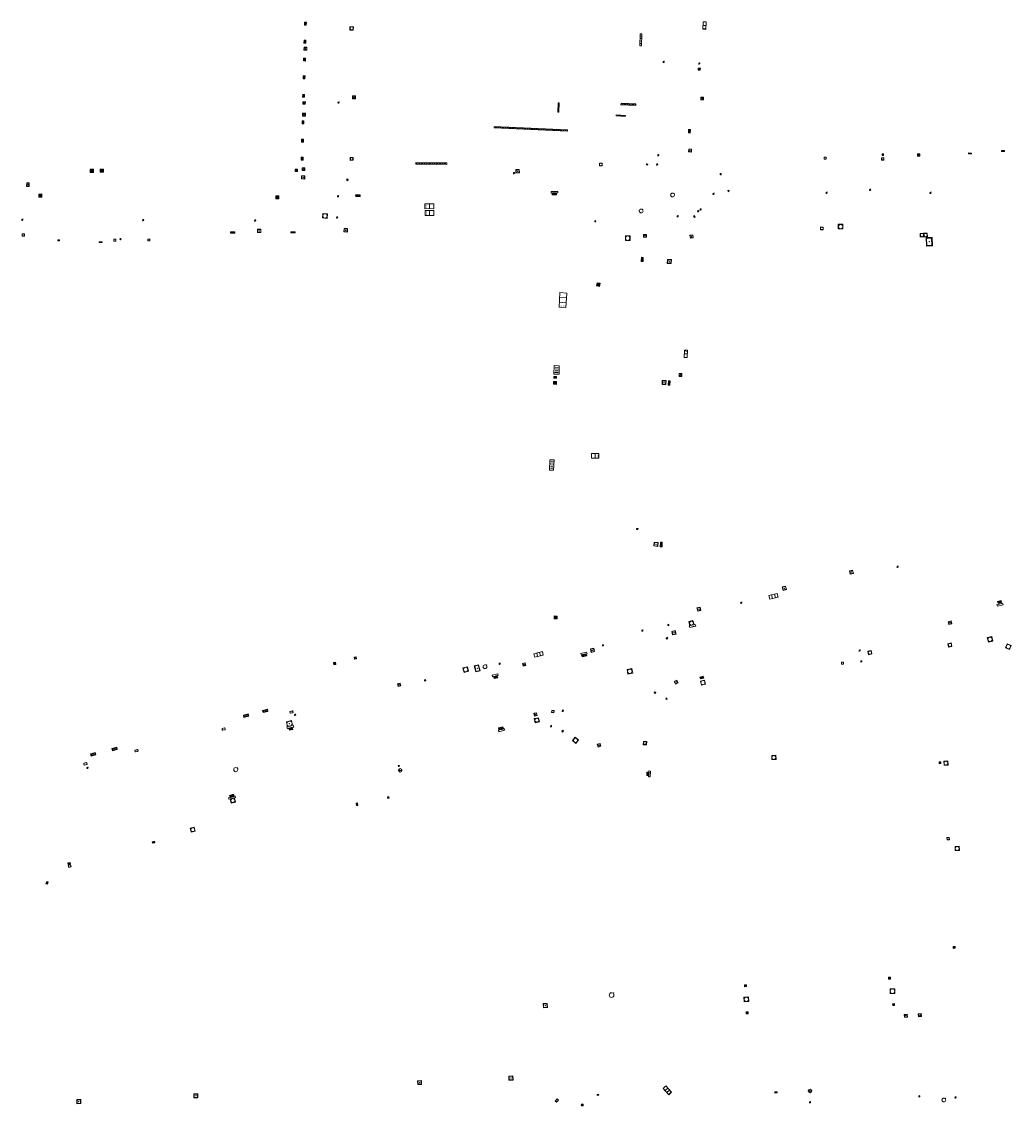
# Model space of a CAD drawing. Units: metres. Extents: x 1897815 to 1919728, y 4204939 to 4229361.
# Drawn here: x 1912860 to 1913029, y 4223600 to 4223786 of the extents above; entities that cross this region are included whole.
import ezdxf

# ---------------------------------------------------------------- set-up
doc = ezdxf.new("R2010")
doc.units = ezdxf.units.M
doc.header["$MEASUREMENT"] = 0
doc.layers.add('SOD_AFFL', color=6, linetype='Continuous', lineweight=0, true_color=0xff00ff)
doc.layers.add('SOL_AFFL', color=6, linetype='Continuous', lineweight=0, true_color=0xff00ff)
doc.layers.get('0').off()
doc.styles.add('Style-ITALICS', font='ITALICS.shx')

# ---------------------------------------------------------------- blocks, each defined once
blk = doc.blocks.new('AFF121_6')
at = {"color": 0, "linetype": 'ByBlock', "lineweight": -2, "flags": 128}
for points in [[(0, 0.25), (0.19, 0.25), (0.19, 0), (0, 0), (0, 0.25)], [(0, 0), (0.095, 0.25), (0.19, 0)]]:
    blk.add_lwpolyline(points, dxfattribs=at)
blk = doc.blocks.new('AFF001_7')
at = {"color": 0, "linetype": 'ByBlock', "lineweight": -2, "flags": 128}
blk.add_lwpolyline([(0, 1), (1, 1), (1, 0), (0, 0), (0, 1)], close=True, dxfattribs=at)
at = {"color": 0, "linetype": 'ByBlock', "lineweight": -2}
blk.add_circle((0.5, 0.5), 0.47, dxfattribs=at)
blk = doc.blocks.new('AFF014_6')
at = {"color": 0, "linetype": 'ByBlock', "lineweight": -2, "flags": 128}
for points in [[(0, 0), (0.4, 0), (0.4, 0.4), (0, 0.4), (0, 0)], [(0.08, 0.08), (0.08, 0.32)], [(0.16, 0.08), (0.16, 0.32)], [(0.24, 0.08), (0.24, 0.32)], [(0.32, 0.08), (0.32, 0.32)]]:
    blk.add_lwpolyline(points, dxfattribs=at)
blk = doc.blocks.new('AFF002_7')
at = {"color": 0, "linetype": 'ByBlock', "lineweight": -2, "flags": 128}
for points in [[(0, 0), (1, 0), (1, 1), (0, 1), (0, 0)], [(0.079, 0.079), (0.921, 0.079), (0.921, 0.921), (0.079, 0.921), (0.079, 0.079)]]:
    blk.add_lwpolyline(points, dxfattribs=at)
at = {"color": 0, "linetype": 'ByBlock', "lineweight": -2}
blk.add_point((0.5, 0.5), dxfattribs=at)
blk = doc.blocks.new('AFF028_4')
at = {"color": 0, "linetype": 'ByBlock', "lineweight": -2}
for centre, radius in [((0.0005, 0), 0.298868), ((-0.201327, -0.00675), 0.085), ((0.201883, -0.00675), 0.085), ((0.0005, -0.148421), 0.143793)]:
    blk.add_circle(centre, radius, dxfattribs=at)
blk = doc.blocks.new('AFF003_6')
at = {"color": 0, "linetype": 'ByBlock', "lineweight": -2, "flags": 128}
for points in [[(0.101, 0.001), (0.071, 0.071), (0.001, 0.101), (-0.069, 0.071), (-0.099, 0.001), (-0.069, -0.069), (0.001, -0.099), (0.071, -0.069), (0.101, 0.001)], [(-0.083, -0.166), (0.084, 0.167)]]:
    blk.add_lwpolyline(points, dxfattribs=at)
blk = doc.blocks.new('AFF018_6')
at = {"color": 0, "linetype": 'ByBlock', "lineweight": -2, "flags": 128}
blk.add_lwpolyline([(0.205486, 0.254479), (0.258586, 0.307579), (0.302586, 0.263579), (0.249963, 0.210956)], dxfattribs=at)
at = {"color": 0, "linetype": 'ByBlock', "lineweight": -2}
blk.add_arc((0, 0), 0.327084, 51.079897, 40.162643, dxfattribs=at)
blk = doc.blocks.new('AFF119_4')
at = {"color": 0, "linetype": 'ByBlock', "lineweight": -2, "flags": 128}
for points in [[(-0.132, 0.053), (0.13, -0.055)], [(0.1, 0), (0.07, 0.07), (0, 0.1), (-0.07, 0.07), (-0.1, 0), (-0.07, -0.07), (0, -0.1), (0.07, -0.07), (0.1, 0)], [(-0.054, -0.132), (0.053, 0.131)]]:
    blk.add_lwpolyline(points, dxfattribs=at)
blk = doc.blocks.new('AFF017_4')
at = {"color": 0, "linetype": 'ByBlock', "lineweight": -2, "flags": 128}
for points in [[(0, 0), (1, 0), (1, 0.295), (0, 0.295), (0, 0)], [(0.197, 0), (0.197, 0.039), (0.803, 0.039), (0.803, 0)]]:
    blk.add_lwpolyline(points, dxfattribs=at)
blk = doc.blocks.new('AFF025_2')
at = {"color": 0, "linetype": 'ByBlock', "lineweight": -2, "flags": 128}
for points in [[(0, 0), (1, 0), (1, 0.3), (0, 0.3), (0, 0)], [(0.1, 0.3), (0.1, 1.1), (0.9, 1.1), (0.9, 0.3)], [(0.9, 0.7), (0.885, 0.8), (0.845, 0.9), (0.78, 0.98), (0.7, 1.045), (0.6, 1.085), (0.5, 1.1), (0.4, 1.085), (0.3, 1.045), (0.22, 0.98), (0.155, 0.9), (0.115, 0.8), (0.1, 0.7), (0.115, 0.6), (0.155, 0.5), (0.22, 0.42), (0.3, 0.355), (0.4, 0.315), (0.5, 0.3), (0.6, 0.315), (0.7, 0.355), (0.78, 0.42), (0.845, 0.5), (0.885, 0.6), (0.9, 0.7)], [(0.195, 0), (0.195, 0.04), (0.805, 0.04), (0.805, 0)]]:
    blk.add_lwpolyline(points, dxfattribs=at)
at = {"color": 0, "linetype": 'ByBlock', "lineweight": -2}
blk.add_point((0.5, 0.7), dxfattribs=at)
blk = doc.blocks.new('AFF105_3')
at = {"color": 0, "linetype": 'ByBlock', "lineweight": -2}
for p, q in [((-0.07, 0.069948), (-0.07, 0.26)), ((0, 0.33), (0.38, 0.330281)), ((0, 0), (0.38, 0.000281)), ((0.45, 0.070333), (0.45, 0.260333))]:
    blk.add_line(p, q, dxfattribs=at)
for centre, start, end in [((0, 0.26), 90, 180), ((0, 0.07), 180.042406, 270), ((0.38, 0.260281), 0.042406, 90), ((0.38, 0.070281), 270, 0.042406)]:
    blk.add_arc(centre, 0.07, start, end, dxfattribs=at)
at = {"color": 0, "linetype": 'ByBlock', "lineweight": -2, "insert": (0.018176, 0.047614), "char_height": 0.140089, "attachment_point": 7, "line_spacing_factor": 0.6, "style": 'Style-ITALICS'}
blk.add_mtext('GAZ', dxfattribs=at)
blk = doc.blocks.new('AFF015_5')
at = {"color": 0, "linetype": 'ByBlock', "lineweight": -2, "flags": 128}
for points in [[(0, 0), (1.95, 0), (1.95, 0.65), (0, 0.65), (0, 0)], [(0.65, 0), (0.65, 0.65)], [(1.3, 0), (1.3, 0.65)], [(1.749, 0.449), (1.795, 0.449)], [(1.749, 0.201), (1.795, 0.201)]]:
    blk.add_lwpolyline(points, dxfattribs=at)
blk = doc.blocks.new('AFF002')
at = {"flags": 128}
for points in [[(0, 0), (1, 0), (1, 1), (0, 1), (0, 0)], [(0.079, 0.079), (0.921, 0.079), (0.921, 0.921), (0.079, 0.921), (0.079, 0.079)]]:
    blk.add_lwpolyline(points, dxfattribs=at)
blk.add_point((0.5, 0.5))
blk = doc.blocks.new('AFF018')
at = {"flags": 128}
blk.add_lwpolyline([(0.205486, 0.254479), (0.258586, 0.307579), (0.302586, 0.263579), (0.249963, 0.210956)], dxfattribs=at)
blk.add_arc((0, 0), 0.327084, 51.079897, 40.162643)
blk = doc.blocks.new('AFF121')
at = {"flags": 128}
for points in [[(0, 0.25), (0.19, 0.25), (0.19, 0), (0, 0), (0, 0.25)], [(0, 0), (0.095, 0.25), (0.19, 0)]]:
    blk.add_lwpolyline(points, dxfattribs=at)
blk = doc.blocks.new('AFF001')
at = {"flags": 128}
blk.add_lwpolyline([(0, 1), (1, 1), (1, 0), (0, 0), (0, 1)], close=True, dxfattribs=at)
blk.add_circle((0.5, 0.5), 0.47)
blk = doc.blocks.new('AFF024_3')
at = {"color": 0, "linetype": 'ByBlock', "lineweight": -2, "flags": 128}
for points in [[(0, 0), (1, 0), (1, 0.65), (0, 0.65), (0, 0)], [(0.787, 0.437), (0.748, 0.437)], [(0.787, 0.197), (0.748, 0.197)]]:
    blk.add_lwpolyline(points, dxfattribs=at)
blk = doc.blocks.new('AFF015')
at = {"flags": 128}
for points in [[(0, 0), (1.95, 0), (1.95, 0.65), (0, 0.65), (0, 0)], [(0.65, 0), (0.65, 0.65)], [(1.3, 0), (1.3, 0.65)], [(1.749, 0.449), (1.795, 0.449)], [(1.749, 0.201), (1.795, 0.201)]]:
    blk.add_lwpolyline(points, dxfattribs=at)
blk = doc.blocks.new('AFF017')
at = {"flags": 128}
for points in [[(0, 0), (1, 0), (1, 0.295), (0, 0.295), (0, 0)], [(0.197, 0), (0.197, 0.039), (0.803, 0.039), (0.803, 0)]]:
    blk.add_lwpolyline(points, dxfattribs=at)
blk = doc.blocks.new('AFF014')
at = {"flags": 128}
for points in [[(0, 0), (0.4, 0), (0.4, 0.4), (0, 0.4), (0, 0)], [(0.08, 0.08), (0.08, 0.32)], [(0.16, 0.08), (0.16, 0.32)], [(0.24, 0.08), (0.24, 0.32)], [(0.32, 0.08), (0.32, 0.32)]]:
    blk.add_lwpolyline(points, dxfattribs=at)
blk = doc.blocks.new('AFF003')
at = {"flags": 128}
for points in [[(0.101, 0.001), (0.071, 0.071), (0.001, 0.101), (-0.069, 0.071), (-0.099, 0.001), (-0.069, -0.069), (0.001, -0.099), (0.071, -0.069), (0.101, 0.001)], [(-0.083, -0.166), (0.084, 0.167)]]:
    blk.add_lwpolyline(points, dxfattribs=at)
blk = doc.blocks.new('AFF016_6')
at = {"color": 0, "linetype": 'ByBlock', "lineweight": -2, "flags": 128}
for points in [[(0, 0), (1.3, 0), (1.3, 0.65), (0, 0.65), (0, 0)], [(0.65, 0), (0.65, 0.65)], [(1.1, 0.45), (1.157, 0.45)], [(1.1, 0.2), (1.157, 0.2)]]:
    blk.add_lwpolyline(points, dxfattribs=at)
blk = doc.blocks.new('grille_1166')
at = {"color": 0, "linetype": 'ByBlock', "lineweight": -2, "flags": 128}
for points in [[(0, 0), (-0.0765, -1.567585), (0.08331, -1.575383), (0.15981, -0.007799), (0, 0)], [(-0.050957, -1.372416), (0.076891, -1.378655)], [(-0.041394, -1.176468), (0.086454, -1.182707)], [(-0.031832, -0.98052), (0.096016, -0.986759)], [(-0.022269, -0.784572), (0.105579, -0.790811)], [(-0.012707, -0.588624), (0.115141, -0.594863)], [(-0.003144, -0.392676), (0.124704, -0.398915)], [(0.006418, -0.196728), (0.134266, -0.202967)]]:
    blk.add_lwpolyline(points, dxfattribs=at)
blk = doc.blocks.new('grille_1167')
at = {"color": 0, "linetype": 'ByBlock', "lineweight": -2, "flags": 128}
for points in [[(0, 0), (-1.566132, 0.093745), (-1.575692, -0.065969), (-0.00956, -0.159714), (0, 0)], [(-1.371322, 0.066056), (-1.37897, -0.061716)], [(-1.175555, 0.054338), (-1.183203, -0.073434)], [(-0.979789, 0.042619), (-0.987437, -0.085152)], [(-0.784022, 0.030901), (-0.79167, -0.09687)], [(-0.588256, 0.019183), (-0.595904, -0.108588)], [(-0.392489, 0.007465), (-0.400137, -0.120306)], [(-0.196723, -0.004253), (-0.204371, -0.132025)]]:
    blk.add_lwpolyline(points, dxfattribs=at)
blk = doc.blocks.new('grille_1168')
at = {"color": 0, "linetype": 'ByBlock', "lineweight": -2, "flags": 128}
for points in [[(0, 0), (2.549974, -0.101129), (2.561862, 0.198635), (0.011888, 0.299764), (0, 0)], [(0.197341, 0.022197), (0.206851, 0.262009)], [(0.393492, 0.014418), (0.403003, 0.25423)], [(0.589644, 0.006639), (0.599155, 0.24645)], [(0.785796, -0.00114), (0.795307, 0.238671)], [(0.981948, -0.008919), (0.991459, 0.230892)], [(1.1781, -0.016699), (1.18761, 0.223113)], [(1.374252, -0.024478), (1.383762, 0.215334)], [(1.570403, -0.032257), (1.579914, 0.207555)], [(1.766555, -0.040036), (1.776066, 0.199775)], [(1.962707, -0.047815), (1.972218, 0.191996)], [(2.158859, -0.055594), (2.168369, 0.184217)], [(2.355011, -0.063373), (2.364521, 0.176438)]]:
    blk.add_lwpolyline(points, dxfattribs=at)
blk = doc.blocks.new('grille_1169')
at = {"color": 0, "linetype": 'ByBlock', "lineweight": -2, "flags": 128}
for points in [[(0, 0), (5.307107, -0.04483), (5.309388, 0.225161), (0.002281, 0.26999), (0, 0)], [(0.196788, 0.025339), (0.198612, 0.241331)], [(0.393347, 0.023678), (0.395172, 0.239671)], [(0.589907, 0.022018), (0.591731, 0.23801)], [(0.786466, 0.020358), (0.788291, 0.23635)], [(0.983026, 0.018697), (0.98485, 0.23469)], [(1.179585, 0.017037), (1.18141, 0.233029)], [(1.376145, 0.015377), (1.377969, 0.231369)], [(1.572704, 0.013716), (1.574529, 0.229709)], [(1.769264, 0.012056), (1.771088, 0.228048)], [(1.965823, 0.010396), (1.967648, 0.226388)], [(2.162383, 0.008735), (2.164207, 0.224727)], [(2.358942, 0.007075), (2.360767, 0.223067)], [(2.555502, 0.005414), (2.557326, 0.221407)], [(2.752061, 0.003754), (2.753886, 0.219746)], [(2.948621, 0.002094), (2.950445, 0.218086)], [(3.14518, 0.000433), (3.147005, 0.216426)], [(3.34174, -0.001227), (3.343564, 0.214765)], [(3.538299, -0.002887), (3.540124, 0.213105)], [(3.734859, -0.004548), (3.736683, 0.211445)], [(3.931418, -0.006208), (3.933243, 0.209784)], [(4.127978, -0.007868), (4.129802, 0.208124)], [(4.324537, -0.009529), (4.326362, 0.206464)], [(4.521097, -0.011189), (4.522922, 0.204803)], [(4.717657, -0.012849), (4.719481, 0.203143)], [(4.914216, -0.01451), (4.916041, 0.201482)], [(5.110776, -0.01617), (5.1126, 0.199822)]]:
    blk.add_lwpolyline(points, dxfattribs=at)
blk = doc.blocks.new('grille_1171')
at = {"color": 0, "linetype": 'ByBlock', "lineweight": -2, "flags": 128}
for points in [[(0, 0), (12.508576, -0.54783), (12.51864, -0.31805), (0.010064, 0.22978), (0, 0)], [(0.199555, 0.014282), (0.207606, 0.198106)], [(0.398104, 0.005587), (0.406155, 0.18941)], [(0.596653, -0.003109), (0.604704, 0.180715)], [(0.795202, -0.011805), (0.803252, 0.172019)], [(0.993751, -0.020501), (1.001801, 0.163323)], [(1.192299, -0.029196), (1.20035, 0.154627)], [(1.390848, -0.037892), (1.398899, 0.145932)], [(1.589397, -0.046588), (1.597448, 0.137236)], [(1.787946, -0.055283), (1.795997, 0.12854)], [(1.986495, -0.063979), (1.994545, 0.119845)], [(2.185044, -0.072675), (2.193094, 0.111149)], [(2.383592, -0.081371), (2.391643, 0.102453)], [(2.582141, -0.090066), (2.590192, 0.093758)], [(2.78069, -0.098762), (2.788741, 0.085062)], [(2.979239, -0.107458), (2.98729, 0.076366)], [(3.177788, -0.116153), (3.185838, 0.06767)], [(3.376337, -0.124849), (3.384387, 0.058975)], [(3.574885, -0.133545), (3.582936, 0.050279)], [(3.773434, -0.142241), (3.781485, 0.041583)], [(3.971983, -0.150936), (3.980034, 0.032888)], [(4.170532, -0.159632), (4.178583, 0.024192)], [(4.369081, -0.168328), (4.377131, 0.015496)], [(4.56763, -0.177023), (4.57568, 0.0068)], [(4.766178, -0.185719), (4.774229, -0.001895)], [(4.964727, -0.194415), (4.972778, -0.010591)], [(5.163276, -0.203111), (5.171327, -0.019287)], [(5.361825, -0.211806), (5.369876, -0.027982)], [(5.560374, -0.220502), (5.568424, -0.036678)], [(5.758923, -0.229198), (5.766973, -0.045374)], [(5.957471, -0.237893), (5.965522, -0.05407)], [(6.15602, -0.246589), (6.164071, -0.062765)], [(6.354569, -0.255285), (6.36262, -0.071461)], [(6.553118, -0.26398), (6.561169, -0.080157)], [(6.751667, -0.272676), (6.759717, -0.088852)], [(6.950216, -0.281372), (6.958266, -0.097548)], [(7.148764, -0.290068), (7.156815, -0.106244)], [(7.347313, -0.298763), (7.355364, -0.11494)], [(7.545862, -0.307459), (7.553913, -0.123635)], [(7.744411, -0.316155), (7.752462, -0.132331)], [(7.94296, -0.32485), (7.95101, -0.141027)], [(8.141509, -0.333546), (8.149559, -0.149722)], [(8.340057, -0.342242), (8.348108, -0.158418)], [(8.538606, -0.350938), (8.546657, -0.167114)], [(8.737155, -0.359633), (8.745206, -0.17581)], [(8.935704, -0.368329), (8.943755, -0.184505)], [(9.134253, -0.377025), (9.142303, -0.193201)], [(9.332802, -0.38572), (9.340852, -0.201897)], [(9.53135, -0.394416), (9.539401, -0.210592)], [(9.729899, -0.403112), (9.73795, -0.219288)], [(9.928448, -0.411808), (9.936499, -0.227984)], [(10.126997, -0.420503), (10.135048, -0.23668)], [(10.325546, -0.429199), (10.333596, -0.245375)], [(10.524095, -0.437895), (10.532145, -0.254071)], [(10.722643, -0.44659), (10.730694, -0.262767)], [(10.921192, -0.455286), (10.929243, -0.271462)], [(11.119741, -0.463982), (11.127792, -0.280158)], [(11.31829, -0.472678), (11.326341, -0.288854)], [(11.516839, -0.481373), (11.524889, -0.297549)], [(11.715387, -0.490069), (11.723438, -0.306245)], [(11.913936, -0.498765), (11.921987, -0.314941)], [(12.112485, -0.50746), (12.120536, -0.323637)], [(12.311034, -0.516156), (12.319085, -0.332332)]]:
    blk.add_lwpolyline(points, dxfattribs=at)
blk = doc.blocks.new('AFF016')
at = {"flags": 128}
for points in [[(0, 0), (1.3, 0), (1.3, 0.65), (0, 0.65), (0, 0)], [(0.65, 0), (0.65, 0.65)], [(1.1, 0.45), (1.157, 0.45)], [(1.1, 0.2), (1.157, 0.2)]]:
    blk.add_lwpolyline(points, dxfattribs=at)

msp = doc.modelspace()

# ---------------------------------------------------------------- block references
at = {"layer": 'SOD_AFFL', "xscale": 0.999867, "yscale": 0.999867, "rotation": 319.412318}
msp.add_blockref('AFF121_6', (1912952.065528, 4223664.374624), dxfattribs=at)
at = {"layer": 'SOL_AFFL'}
for name, p, xscale, yscale, rotation in [('AFF014_6', (1912908.044765, 4223785.72722), 1.249834, 0.799106, 268.602287), ('AFF001_7', (1912915.830114, 4223784.949866), 0.573945, 0.573945, 269.070921), ('AFF016_6', (1912976.26022, 4223785.808198), 0.999867, 0.769128, 267.298897), ('AFF014_6', (1912965.683314, 4223781.67602), 5.160767, 0.689215, 88.210037), ('AFF014_6', (1912907.969669, 4223782.649107), 1.249834, 0.799106, 268.602287), ('AFF002_7', (1912908.461599, 4223781.44754), 0.499933, 0.493934, 179.736576), ('AFF014_6', (1912907.894693, 4223779.58699), 1.249834, 0.799106, 268.602287), ('AFF003_6', (1912969.486234, 4223778.920765), 0.999867, 0.999867, 359.570001), ('AFF002_7', (1912975.417818, 4223777.882352), 0.349953, 0.349953, 269.570001), ('AFF003_6', (1912975.593471, 4223778.637954), 0.999867, 0.999867, 359.570001), ('AFF014_6', (1912907.820897, 4223776.548863), 1.249834, 0.799106, 268.602287), ('AFF014_6', (1912907.744119, 4223773.379771), 1.249834, 0.799106, 268.602287), ('AFF002_7', (1912907.781639, 4223771.717664), 0.399947, 0.399947, 358.975159), ('AFF003_6', (1912913.868827, 4223771.960949), 0.999867, 0.999867, 359.570001), ('AFF002_7', (1912916.260522, 4223772.619928), 0.483973, 0.483973, 358.859759), ('AFF002_7', (1912975.869679, 4223772.900119), 0.452979, 0.45294, 267.3389), ('AFF002_7', (1912908.219861, 4223770.154539), 0.499933, 0.493934, 179.736576), ('AFF014_6', (1912907.632996, 4223768.832082), 1.249834, 0.799106, 268.602287), ('AFF014', (1912974.046208, 4223766.757397), 1.459356, 0.75, 88.032757), ('AFF014_6', (1912907.557593, 4223765.712975), 1.249834, 0.799106, 268.602287), ('AFF014_6', (1912907.488293, 4223762.607821), 1.249834, 0.799106, 268.602287), ('AFF001_7', (1912916.376431, 4223762.084163), 0.493568, 0.493568, 92.47298), ('AFF003_6', (1912968.566136, 4223762.973843), 0.999867, 0.999867, 359.570001), ('AFF002', (1912974.27985, 4223763.995843), 0.496665, 0.496665, 178.335903), ('AFF001_7', (1912997.289057, 4223762.631789), 0.349953, 0.349953, 182.104341), ('AFF001_7', (1913007.187326, 4223762.539504), 0.399947, 0.399947, 180.105459), ('AFF001_7', (1913006.850352, 4223762.937992), 0.249967, 0.249967, 359.419619), ('AFF002_7', (1913012.926638, 4223762.794399), 0.396959, 0.396947, 359.137043), ('AFF014_6', (1913021.640685, 4223763.188952), 1.249834, 0.373966, 359.778848), ('AFF014_6', (1913027.294181, 4223763.600474), 1.249834, 0.373966, 359.705879), ('AFF014_6', (1912871.921471, 4223760.003053), 1.362376, 1.362376, 90.095635), ('AFF014_6', (1912873.658597, 4223760.04401), 1.367647, 1.36596, 90.826745), ('AFF002_7', (1912906.442999, 4223760.155924), 0.397958, 0.397947, 359.138131), ('AFF002_7', (1912907.626287, 4223760.344023), 0.474975, 0.474937, 0.293698), ('AFF001_7', (1912958.523886, 4223761.134911), 0.466285, 0.466285, 1.782043), ('AFF121_6', (1912966.535786, 4223761.292856), 0.958217, -0.827369, 79.824012), ('AFF003_6', (1912968.367287, 4223761.392501), 0.999867, 0.999867, 359.570001), ('AFF002_7', (1912907.559611, 4223759.453617), 0.558969, 0.558926, 268.85256), ('AFF121_6', (1912915.332568, 4223758.890333), 0.999867, 0.999867, 237.439538), ('AFF003_6', (1912943.875003, 4223759.879995), 0.999867, 0.999867, 359.570001), ('AFF002_7', (1912944.226187, 4223759.909356), 0.588333, 0.588333, 1.712721), ('AFF002_7', (1912860.514561, 4223758.256854), 0.668948, 0.419963, 268.970515), ('AFF003_6', (1913004.813198, 4223757.026902), 0.999078, 0.999078, 359.570001), ('AFF014_6', (1912862.58066, 4223755.767607), 1.367647, 1.36596, 0.826745), ('AFF014_6', (1912903.12632, 4223755.489308), 1.34497, 1.344309, 358.718082), ('AFF003_6', (1912913.781498, 4223755.928286), 0.999867, 0.999867, 359.570001), ('AFF014_6', (1912916.799255, 4223756.204606), 1.935552, -0.771882, 0.081537), ('AFF017_4', (1912951.365248, 4223756.496784), 1.138089, -0.874121, 180.65817), ('AFF014_6', (1912950.421828, 4223756.484211), 1.902446, -0.828472, 0.398134), ('AFF003_6', (1912978.031918, 4223756.348989), 0.999078, 0.999078, 359.570001), ('AFF003_6', (1912997.37079, 4223756.520544), 0.999078, 0.999078, 359.570001), ('AFF003_6', (1913015.151387, 4223756.530357), 0.999078, 0.999078, 359.570001), ('AFF016_6', (1912930.167113, 4223754.640433), 1.16926, 1.268034, 180.587648), ('AFF016_6', (1912930.190344, 4223753.472381), 1.157548, 1.286009, 179.798421), ('AFF018', (1912965.632214, 4223753.417366), 0.999867, 0.999867, 359.570001), ('AFF003_6', (1912975.814117, 4223753.679915), 0.999078, 0.999078, 359.570001), ('AFF003_6', (1912859.763055, 4223751.91716), 0.999078, 0.999078, 359.570001), ('AFF003_6', (1912880.440247, 4223751.831969), 0.999078, 0.999078, 359.570001), ('AFF003_6', (1912899.593941, 4223751.792209), 0.999078, 0.999078, 359.570001), ('AFF001_7', (1912911.899379, 4223752.155808), 0.791895, 0.791895, 85.226897), ('AFF003_6', (1912913.620385, 4223752.313874), 0.999867, 0.999867, 359.570001), ('AFF003_6', (1912957.787872, 4223751.646596), 0.999867, 0.999867, 359.570001), ('AFF003_6', (1912971.895885, 4223752.505371), 0.999078, 0.999078, 359.570001), ('AFF001_7', (1912859.724994, 4223749.11074), 0.399949, 0.399949, 0.166984), ('AFF014_6', (1912896.127564, 4223749.828433), 1.899747, 0.523552, 180.154493), ('AFF002_7', (1912900.597724, 4223750.31183), 0.59992, 0.59892, 179.916777), ('AFF014_6', (1912906.442772, 4223749.867005), 1.899747, 0.523552, 180.376429), ('AFF002_7', (1912915.411867, 4223750.404628), 0.597444, 0.596921, 177.172081), ('AFF002', (1912966.54482, 4223749.399072), 0.488957, 0.488957, 178.048971), ('AFF001', (1912996.78279, 4223750.20488), 0.462861, 0.462861, 88.812622), ('AFF001_7', (1913000.172554, 4223751.14735), 0.799894, 0.799894, 179.882956), ('AFF001_7', (1913013.95948, 4223749.598031), 0.59992, 0.59992, 181.305706), ('AFF001_7', (1913014.599466, 4223749.605226), 0.59992, 0.59992, 181.305706), ('AFF014_6', (1912865.82118, 4223748.288069), 0.799894, 0.499933, 0.611627), ('AFF014_6', (1912873.435338, 4223748.148933), 1.27483, 0.299173, 180.344221), ('AFF001_7', (1912875.785531, 4223748.607245), 0.349953, 0.349953, 178.701707), ('AFF119_4', (1912876.564383, 4223748.5984), 0.999867, 0.999867, 359.570001), ('AFF001_7', (1912881.576026, 4223748.620781), 0.329958, 0.329958, 180.197405), ('AFF001', (1912963.750918, 4223748.35199), 0.808011, 0.808011, 89.893199), ('AFF002', (1912973.99617, 4223749.259087), 0.512665, 0.512665, 276.735444), ('AFF002', (1913014.394725, 4223748.855916), 1.449807, 1.019864, 271.860612), ('AFF014', (1912965.693331, 4223745.493122), 1.835087, 0.75, 267.781483), ('AFF002', (1912970.788667, 4223744.413591), 0.677817, 0.677817, 86.984143), ('AFF014_6', (1912958.541077, 4223740.509945), 1.327086, 1.326595, 81.775672), ('AFF015_5', (1912951.752758, 4223739.440009), 1.271678, 1.786221, 266.704135), ('AFF016', (1912973.506931, 4223728.332465), 0.959036, 0.762479, 86.9308), ('AFF014_6', (1912951.586879, 4223725.464719), 3.691148, 2.177339, 87.862502), ('AFF002', (1912972.608043, 4223725.580758), 0.472531, 0.472531, 180.592918), ('AFF014_6', (1912950.653956, 4223724.262848), 1.249834, 1.249834, 267.409633), ('AFF014_6', (1912951.145862, 4223724.7901), 0.7499, 1.168118, 87.409632), ('AFF002', (1912969.910023, 4223724.385917), 0.666791, 0.666791, 177.7993), ('AFF014', (1912970.566188, 4223723.581148), 1.914454, 0.75, 87.158482), ('AFF014_6', (1912950.665697, 4223709.040356), 4.424411, 1.748862, 87.409631), ('AFF016_6', (1912957.121687, 4223711.127679), 0.976793, 1.247067, 358.21286), ('AFF002', (1912967.795891, 4223696.085775), 0.675561, 0.675561, 354.319667), ('AFF014', (1912969.211427, 4223695.9484), 1.915957, 0.75, 87.574699), ('AFF002_7', (1913001.261104, 4223691.815401), 0.585099, 0.584922, 285.031219), ('AFF003_6', (1913009.521597, 4223692.529325), 0.999078, 0.999078, 359.570001), ('AFF002_7', (1912989.914364, 4223688.493916), 0.596817, 0.595921, 14.025304), ('AFF003_6', (1912982.778403, 4223686.364796), 0.999078, 0.999078, 359.570001), ('AFF015_5', (1912987.636181, 4223686.972176), 0.769202, 0.997977, 14.124995), ('AFF017_4', (1913027.484093, 4223686.318152), 0.999867, 0.999867, 194.004402), ('AFF014_6', (1913026.697018, 4223686.297062), 1.4998, 0.7499, 14.004402), ('AFF002', (1912975.311544, 4223684.911326), 0.581524, 0.581524, 14.386068), ('AFF014_6', (1912951.267694, 4223683.601505), 1.235041, 1.234088, 88.526266), ('AFF001', (1912973.984272, 4223682.44155), 0.730265, 0.730265, 14.411946), ('AFF002_7', (1913018.671001, 4223683.251624), 0.499933, 0.499933, 194.014742), ('AFF002', (1912971.011049, 4223680.867246), 0.61872, 0.61872, 13.644971), ('AFF119_4', (1912959.10085, 4223679.088498), 0.999867, 0.999867, 359.570001), ('AFF001_7', (1913018.237373, 4223678.765349), 0.59992, 0.59992, 13.88094), ('AFF001_7', (1913025.620367, 4223680.599741), 0.799894, 0.799894, 194.260148), ('AFF001_7', (1913028.968495, 4223679.064771), 0.770897, 0.770897, 156.664231), ('AFF002_7', (1912916.555255, 4223677.062736), 0.374737, 0.349953, 280.490172), ('AFF015', (1912947.4527, 4223677.047107), 0.759224, 0.965995, 13.636625), ('AFF014', (1912955.545929, 4223677.092029), 1.999115, 0.75, 14.271354), ('AFF002', (1912957.668433, 4223678.010057), 0.596441, 0.596441, 102.354902), ('AFF003_6', (1913003.024647, 4223678.189593), 0.999078, 0.999078, 359.570001), ('AFF001_7', (1913004.984653, 4223678.217879), 0.59992, 0.59992, 194.371965), ('AFF002_7', (1912913.015584, 4223676.124403), 0.374737, 0.349953, 280.490172), ('AFF001_7', (1912935.336751, 4223674.460038), 0.799894, 0.799894, 14.114476), ('AFF002', (1912937.092472, 4223675.587474), 1.093262, 0.753427, 284.546356), ('AFF003_6', (1912941.444234, 4223675.942041), 0.999078, 0.999078, 359.570001), ('AFF002', (1912945.778017, 4223676.117874), 0.475748, 0.475748, 196.76058), ('AFF001_7', (1913000.249189, 4223676.224631), 0.349953, 0.349953, 183.479723), ('AFF001_7', (1913003.201409, 4223676.428451), 0.199973, 0.199973, 272.21014), ('AFF014', (1912941.031161, 4223673.824458), 1.512775, 0.75, 194.369473), ('AFF001', (1912963.390665, 4223674.166381), 0.820648, 0.820648, 10.614191), ('AFF014_6', (1912975.778115, 4223673.341609), 1.447705, 0.799106, 12.906449), ('AFF002_7', (1912924.061865, 4223672.052918), 0.47874, 0.44994, 14.331836), ('AFF001_7', (1912928.6093, 4223672.973689), 0.199973, 0.199973, 14.481109), ('AFF002', (1912971.511078, 4223672.458513), 0.49551, 0.49551, 24.341599), ('AFF001', (1912976.483384, 4223673.138423), 0.731743, 0.731743, 193.65771), ('AFF014_6', (1912900.968659, 4223667.572721), 2.131409, 0.999867, 14.730825), ('AFF105_3', (1912905.663227, 4223667.459888), 0.999867, 0.999867, 15.010041), ('AFF001_7', (1912950.330391, 4223667.587554), 0.372598, 0.372598, 354.180689), ('AFF014_6', (1912897.688771, 4223666.742427), 2.131409, 0.999867, 14.730825), ('AFF025_2', (1912905.12853, 4223664.815787), 1.099854, 1.099854, 13.860326), ('AFF003_6', (1912906.44227, 4223667.197677), 0.999867, 0.999867, 359.570001), ('AFF002', (1912947.368565, 4223666.979864), 0.484104, 0.484104, 11.85071), ('AFF001', (1912947.502981, 4223665.83732), 0.735973, 0.735973, 11.551319), ('AFF105_3', (1912894.068573, 4223664.546221), 0.999867, 0.999867, 15.010041), ('AFF014_6', (1912905.955763, 4223664.99156), 1.463986, 0.7499, 194.221359), ('AFF014', (1912941.293468, 4223664.669178), 1.999115, 0.75, 14.271354), ('AFF003_6', (1912950.221565, 4223665.257511), 0.999867, 0.999867, 359.570001), ('AFF001_7', (1912953.893084, 4223662.772983), 0.744788, 0.744788, 321.823195), ('AFF002', (1912958.137402, 4223662.157011), 0.496873, 0.496873, 285.81803), ('AFF002', (1912966.596903, 4223662.627625), 0.573975, 0.573975, 177.313709), ('AFF014_6', (1912871.520797, 4223660.118534), 2.131409, 0.999867, 14.730825), ('AFF014_6', (1912875.19432, 4223661.038864), 2.131409, 0.999867, 14.730825), ('AFF105_3', (1912879.15433, 4223660.841553), 0.999867, 0.999867, 15.010041), ('AFF105_3', (1912870.43237, 4223658.593254), 0.999867, 0.999867, 15.010041), ('AFF003_6', (1912924.184657, 4223658.437424), 0.999867, 0.999867, 359.570001), ('AFF001_7', (1912988.72139, 4223659.569903), 0.699907, 0.699907, 93.280645), ('AFF014_6', (1913016.600425, 4223659.164691), 0.824693, 0.824693, 270.574312), ('AFF001_7', (1913017.426095, 4223659.265483), 0.699907, 0.699907, 272.541526), ('AFF003_6', (1912870.91475, 4223658.105294), 0.999867, 0.999867, 359.570001), ('AFF018_6', (1912896.290901, 4223657.813855), 1.07678, 1.07678, 359.570001), ('AFF028_4', (1912924.427087, 4223657.698682), 0.999867, 0.999867, 359.570001), ('AFF014_6', (1912966.642159, 4223657.392588), 1.49831, 0.747043, 267.466594), ('AFF017_4', (1912896.203903, 4223653.282983), 1.190263, 0.874834, 194.166576), ('AFF014_6', (1912895.300765, 4223653.118779), 1.787222, 0.7499, 15.064085), ('AFF001_7', (1912896.045624, 4223652.977203), 0.74058, 0.74058, 194.994734), ('AFF014_6', (1912922.282266, 4223652.896284), 0.629167, 0.623933, 9.406555), ('AFF014_6', (1912917.170828, 4223651.700775), 1.047155, 0.635458, 98.357757), ('AFF001', (1912888.676397, 4223647.11513), 0.69941, 0.69941, 14.142632), ('AFF014_6', (1912882.384343, 4223645.554521), 0.999867, 0.623933, 193.964004), ('AFF001_7', (1913018.376059, 4223645.817763), 0.399947, 0.399947, 92.645567), ('AFF001_7', (1913019.343243, 4223644.656625), 0.699907, 0.699907, 272.887748), ('AFF014_6', (1912867.615231, 4223641.60279), 0.999867, 0.623933, 14.040917), ('AFF001_7', (1912867.626615, 4223641.47239), 0.399947, 0.399947, 284.04204), ('AFF014_6', (1912863.944652, 4223638.676647), 0.999867, 0.623933, 251.879562), ('AFF014_6', (1913019.03239, 4223627.218786), 0.824693, 0.824693, 3.463445), ('AFF014_6', (1913008.289701, 4223622.313934), 0.824693, 0.824693, 183.544604), ('AFF018_6', (1912960.576665, 4223619.244381), 1.230606, 1.230606, 359.570001), ('AFF014_6', (1912983.656983, 4223620.674994), 0.824693, 0.824693, 93.24589), ('AFF001_7', (1913009.018709, 4223620.32667), 0.799894, 0.799894, 182.867784), ('AFF002', (1912948.909569, 4223617.070181), 0.699833, 0.699833, 2.518251), ('AFF001_7', (1912983.254474, 4223618.070289), 0.799894, 0.799894, 3.837606), ('AFF014_6', (1913008.970519, 4223617.7693), 0.7499, 0.7499, 182.98659), ('AFF014_6', (1912983.944248, 4223616.051323), 0.824693, 0.824693, 93.24589), ('AFF002', (1913010.684889, 4223615.439692), 0.499933, 0.499933, 3.240551), ('AFF002', (1913013.085327, 4223615.531666), 0.499933, 0.499933, 3.240551), ('AFF002_7', (1912943.679453, 4223605.390662), 0.699907, 0.699907, 183.288259), ('AFF002_7', (1912928.090273, 4223603.949822), 0.677473, 0.67691, 93.462825), ('AFF015_5', (1912969.385765, 4223603.259938), 0.757983, 0.969102, 313.199551), ('AFF028_4', (1912994.528918, 4223602.832262), 0.999867, 0.999867, 359.570001), ('AFF002_7', (1912869.103682, 4223600.648912), 0.688438, 0.687908, 1.817374), ('AFF002_7', (1912889.115177, 4223601.660603), 0.683945, 0.683909, 0.156341), ('AFF024_3', (1912951.258254, 4223601.473187), 0.504948, 0.460661, 229.067152), ('AFF014_6', (1912988.539851, 4223602.473253), 0.967552, 0.499933, 3.337392), ('AFF003_6', (1912994.520337, 4223600.889531), 0.999867, 0.999867, 359.570001), ('AFF003_6', (1913013.228997, 4223601.905), 0.999867, 0.999867, 359.570001), ('AFF018_6', (1913017.426908, 4223601.285556), 0.999867, 0.999867, 359.570001), ('AFF003_6', (1913019.431015, 4223601.727467), 0.999867, 0.999867, 359.570001), ('AFF119_4', (1912955.574941, 4223600.425897), 1.699774, 1.699774, 359.570001)]:
    msp.add_blockref(name, p, dxfattribs=dict(at, xscale=xscale, yscale=yscale, rotation=rotation))
for name, p in [('grille_1166', (1912951.458562, 4223771.917812)), ('grille_1168', (1912962.191888, 4223771.578285)), ('grille_1167', (1912962.940228, 4223769.768857)), ('grille_1171', (1912940.510582, 4223767.637434)), ('grille_1169', (1912927.069377, 4223761.426973)), ('AFF003', (1912980.59414, 4223756.836022)), ('AFF018', (1912971.014348, 4223756.160962)), ('AFF003', (1912975.409418, 4223753.373227)), ('AFF003', (1912970.28892, 4223682.566879)), ('AFF003', (1912965.852652, 4223681.633227)), ('AFF018', (1912938.928364, 4223675.412866)), ('AFF003', (1912969.967171, 4223669.956821))]:
    msp.add_blockref(name, p, dxfattribs=at)
for name, p, rotation in [('AFF121', (1912979.149195, 4223759.60436), 357.949013), ('AFF121', (1912974.763424, 4223752.639364), 213.464047), ('AFF121', (1912965.091364, 4223698.880233), 85.62711), ('AFF121', (1912969.8991, 4223680.259196), 323.993508), ('AFF017', (1912955.419246, 4223677.407896), 13.934791), ('AFF017', (1912940.223104, 4223673.672487), 14.046215), ('AFF121', (1912967.967954, 4223671.153109), 231.362486), ('AFF121', (1912952.134587, 4223667.778245), 347.607936), ('AFF017', (1912942.211429, 4223664.839034), 194.081954), ('AFF017', (1912966.961556, 4223657.586955), 267.253356)]:
    msp.add_blockref(name, p, dxfattribs=dict(at, rotation=rotation))
at = {"layer": 'SOL_AFFL', "xscale": 1.059419, "rotation": 14.097077}
msp.add_blockref('AFF017', (1912973.950771, 4223682.118847), dxfattribs=at)
at = {"layer": 'SOL_AFFL', "xscale": 0.895118, "yscale": 0.999867, "zscale": 0.94617, "rotation": 98.243175}
msp.add_blockref('AFF121_6', (1912958.383164, 4223602.093644), dxfattribs=at)

doc.saveas('drawing.dxf')
